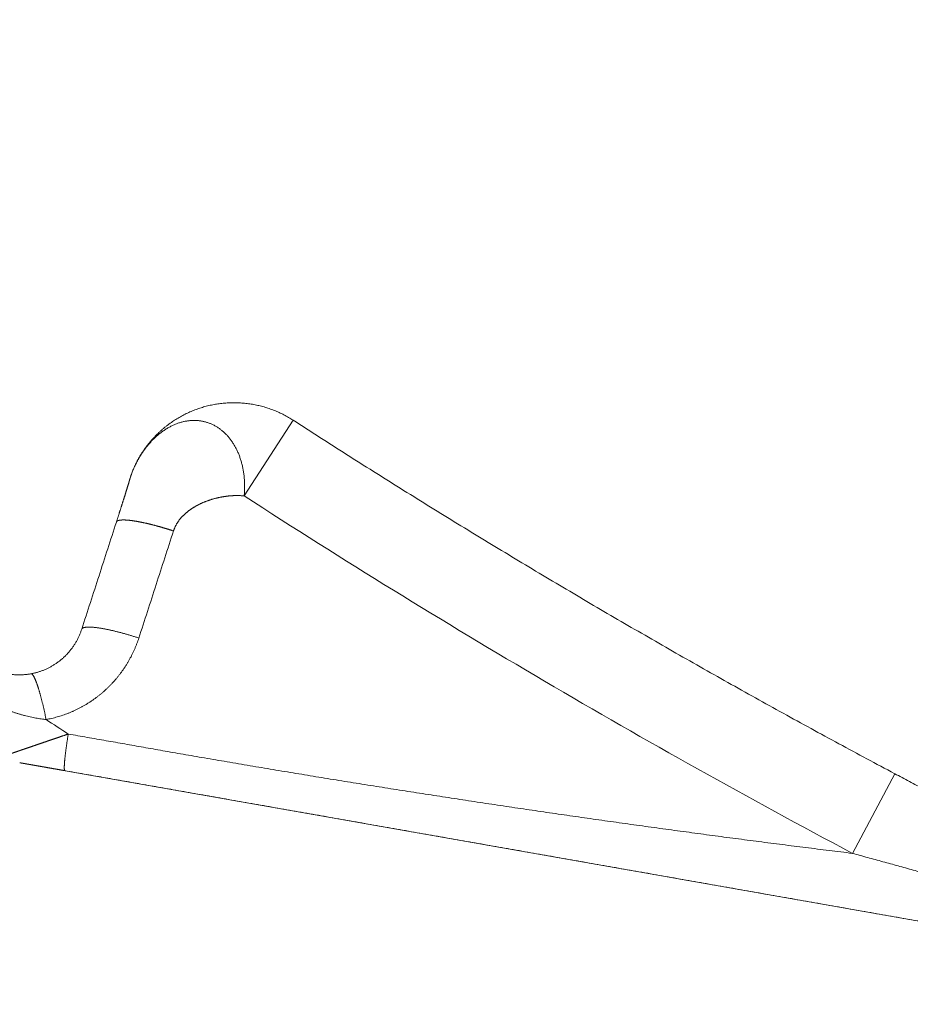
# Model space of a CAD drawing. Extents: x -267 to 39027, y -30758 to 16614.
# Drawn here: x 23152 to 23233, y -30594 to -30504 of the extents above; entities that cross this region are included whole.
import ezdxf

# ---------------------------------------------------------------- set-up
doc = ezdxf.new("R2010")
doc.units = 0
doc.header["$MEASUREMENT"] = 0
doc.layers.get('0').update_dxf_attribs({"linetype": 'CONTINUOUS'})
doc.layers.get('Defpoints').update_dxf_attribs({"linetype": 'CONTINUOUS'})
doc.styles.get("Standard").update_dxf_attribs({"font": 'times.ttf'})
doc.dimstyles.get("Standard").update_dxf_attribs({"dimtxt": 0.18, "dimasz": 0.18, "dimexe": 0.18, "dimexo": 0.0625, "dimgap": 0.09, "dimtad": 0, "dimtih": 1, "dimtoh": 1, "dimdec": 4, "dimzin": 0, "dimdsep": 46, "dimtxsty": 'Standard', "dimcen": 0.09, "dimadec": 0, "dimazin": 0, "dimtfac": 1, "dimtdec": 4, "dimtofl": 0, "dimtmove": 2, "dimatfit": 3, "dimfxl": 1, "dimtolj": 1, "dimarcsym": 0})

# ---------------------------------------------------------------- blocks, each defined once
blk = doc.blocks.new('*D106')
at = {"color": 0, "lineweight": -2, "transparency": 16777216}
for p, q in [((23744.58804879536, -29068.05708456949), (22591.43171032181, -29068.05708456949)), ((22592.43171032181, -29075.55708456949), (22592.43171032181, -29907.23138161347)), ((22592.43171032181, -30750.55708456949), (22592.43171032181, -29918.88278752551)), ((23574.08804879539, -30758.05708456949), (22591.43171032181, -30758.05708456949))]:
    blk.add_line(p, q, dxfattribs=at)
at = {"color": 0, "transparency": 16777216}
for points in [[(22591.18171032181, -29075.55708456949), (22593.68171032181, -29075.55708456949), (22592.43171032181, -29068.05708456949)], [(22591.18171032181, -30750.55708456949), (22593.68171032181, -30750.55708456949), (22592.43171032181, -30758.05708456949)]]:
    blk.add_solid(points, dxfattribs=at)
at = {"layer": 'Defpoints', "color": 0, "transparency": 16777216}
for p in [(23749.58804879536, -29068.05708456949), (22592.43171032181, -30758.05708456949), (23579.08804879539, -30758.05708456949)]:
    blk.add_point(p, dxfattribs=at)
at = {"color": 0, "lineweight": 5, "transparency": 16777216, "insert": (22592.43171032179, -29913.05708456949), "char_height": 7.5, "attachment_point": 5}
blk.add_mtext('\\A1;16900', dxfattribs=at)

msp = doc.modelspace()

# ---------------------------------------------------------------- linework, layer by layer
at = {"color": 7, "linetype": 'Continuous', "lineweight": 5}
for p, q in [((23176.65781218038, -30540.23749370349), (23172.17458880835, -30547.17479566246)), ((23270.97638035938, -30592.65209751547), (23151.61112171938, -30571.60478185845)), ((23231.77306675437, -30572.61135237449), (23227.89705801837, -30579.90532294445))]:
    msp.add_line(p, q, dxfattribs=at)
for radius, start, end in [(757.986243365, 237.1274814234219, 242.0138676000817), (785.041889066, 236.8264951666883, 237.0034601599297)]:
    msp.add_arc((23583.58804879538, -29910.55708456947), radius, start, end, dxfattribs=at)
for points, start_tangent, end_tangent in [([(23161.72151052937, -30545.5446604325), (23161.79974013739, -30545.31364804244), (23161.88358592938, -30545.08461219445), (23161.97299798435, -30544.85768925946), (23162.06792306236, -30544.63301435148), (23162.16830464537, -30544.41072124749), (23162.27408296335, -30544.19094230345), (23162.38519503336, -30543.97380837949), (23162.5015746984, -30543.75944876345), (23162.62315266338, -30543.5479910865), (23162.74985653837, -30543.33956125448), (23162.88161088238, -30543.13428337249), (23163.01833724536, -30542.9322796645), (23163.15995421837, -30542.73367040849), (23163.30637748039, -30542.53857385949), (23163.45751984738, -30542.34710618248), (23163.61329132839, -30542.15938137949), (23163.77359917236, -30541.97551122546), (23163.93834792939, -30541.79560520046), (23164.10743950537, -30541.61977042444), (23164.28077322038, -30541.44811159151), (23164.45824586737, -30541.28073091048), (23164.63975177737, -30541.11772804445), (23164.82518287739, -30540.95920004649), (23165.01442875838, -30540.80524130847), (23165.20737673936, -30540.65594349848), (23165.40391193738, -30540.51139551349), (23165.60391733036, -30540.37168341846), (23165.80727383136, -30540.23689040047), (23166.01386035935, -30540.10709671746), (23166.22355390739, -30539.98237965244), (23166.43622962138, -30539.86281346349), (23166.65176086937, -30539.74846934248), (23166.87001932139, -30539.63941537245), (23167.09087502139, -30539.53571648448), (23167.31419646737, -30539.43743442447), (23167.53985069037, -30539.34462771047), (23167.76770333239, -30539.25735160243), (23167.99761872439, -30539.17565806449), (23168.22945997139, -30539.09959573951), (23168.46308903137, -30539.02920991648), (23168.69836679538, -30538.96454250446), (23168.93515317736, -30538.90563200647), (23169.17330718838, -30538.85251350049), (23169.41268702739, -30538.80521861347), (23169.65315016438, -30538.76377550547), (23169.89455342237, -30538.72820885247), (23170.13675306537, -30538.6985398315), (23170.37960488338, -30538.67478610849), (23170.62296427836, -30538.65696182649), (23170.86668634939, -30538.64507759846), (23171.11062597937, -30538.63914050045), (23171.35463792339, -30538.63915406849), (23171.59857689135, -30538.64511829248), (23171.84229763737, -30538.65702962247), (23172.08565504735, -30538.67488096643), (23172.32850421939, -30538.69866169547), (23172.57070055837, -30538.72835764947), (23172.81209985539, -30538.76395114645), (23173.05255837736, -30538.80542099447), (23173.29193295035, -30538.85274250148), (23173.53008104739, -30538.90588749049), (23173.76686086939, -30538.96482431947), (23174.0021314334, -30539.02951789449), (23174.23575265639, -30539.09992969746), (23174.46758543537, -30539.17601780349), (23174.6974917324, -30539.25773690746), (23174.92533465638, -30539.34503835347), (23175.15097854738, -30539.43787015951), (23175.37428905236, -30539.53617705248), (23175.59513320736, -30539.63990049949), (23175.81337951738, -30539.74897874048), (23176.02889803637, -30539.8633468285), (23176.24156043839, -30539.98293666646), (23176.45124010238, -30540.10767704947), (23176.65781218038, -30540.23749370349)], (0.3091615883880775, 0.951009522699621), (0.8401361001463161, -0.5423756384932302)), ([(23172.17458880835, -30547.17479566246), (23172.19043293639, -30546.98485404451), (23172.20243350338, -30546.79522088746), (23172.21056438537, -30546.60602853948), (23172.2148086394, -30546.41741052351), (23172.21516033637, -30546.22950088646), (23172.21162633135, -30546.04243335046), (23172.20422956138, -30545.85634027445), (23172.19301062537, -30545.67135133146), (23172.17796071738, -30545.48759578145), (23172.1590657784, -30545.30520376848), (23172.13632160937, -30545.12430556549), (23172.1097356714, -30544.94503065245), (23172.07932873137, -30544.76750663848), (23172.04514923337, -30544.59185621847), (23172.0072680114, -30544.41819575446), (23171.96568715837, -30544.24664954748), (23171.92041059537, -30544.07734226249), (23171.87145177339, -30543.91039728449), (23171.81883512237, -30543.7459356995), (23171.76259728838, -30543.58407517348), (23171.70282455537, -30543.42491921148), (23171.63959166838, -30543.26857010648), (23171.57291462235, -30543.11514410051), (23171.50281653737, -30542.96475587849), (23171.42932911639, -30542.81751759944), (23171.35249371539, -30542.67353789945), (23171.27236533439, -30542.53291971551), (23171.18906487036, -30542.39573910146), (23171.10265582838, -30542.26208914648), (23171.01317550236, -30542.13207203749), (23170.9206672764, -30542.00578735047), (23170.82518154036, -30541.88333121344), (23170.72677643236, -30541.76479545148), (23170.62553150035, -30541.65026027948), (23170.52157267937, -30541.53977971047), (23170.41496297438, -30541.4334351985), (23170.30576067636, -30541.33130962244), (23170.19402877637, -30541.23348250048), (23170.07983555237, -30541.14002931747), (23169.96325499838, -30541.05102087249), (23169.84438879936, -30540.96650914749), (23169.72334837937, -30540.88653625845), (23169.60020831737, -30540.81116436451), (23169.47504569337, -30540.74045250751), (23169.34794095837, -30540.67445584049), (23169.21897818736, -30540.61322518851), (23169.08824570238, -30540.55680629547), (23168.95585222836, -30540.50522714446), (23168.82189598639, -30540.45852009248), (23168.68646713838, -30540.41672100849), (23168.54965798638, -30540.37986174447), (23168.41156301837, -30540.34796991444), (23168.27227883338, -30540.32106875547), (23168.13190383738, -30540.29917719244), (23167.99053665239, -30540.2823111125), (23167.84827705738, -30540.27048246749), (23167.70522650037, -30540.26369865343), (23167.56148783836, -30540.26196257444), (23167.41716505837, -30540.26527273346), (23167.27236294438, -30540.2736234155), (23167.12717901639, -30540.28701308451), (23166.98170325637, -30540.30544554244), (23166.83604137436, -30540.32890511444), (23166.69030070037, -30540.35737059347), (23166.54458928638, -30540.39081598946), (23166.39901540638, -30540.42921094148), (23166.25368678037, -30540.47252152051), (23166.10868909938, -30540.52073696646), (23165.96411492335, -30540.57383592549), (23165.82007116938, -30540.63177563751), (23165.67666550135, -30540.69450787443), (23165.53400566438, -30540.76197956747), (23165.39219885637, -30540.83413347945), (23165.25134766538, -30540.91091391747), (23165.11152851736, -30540.99229898246), (23164.97283758534, -30541.07823587744), (23164.83537756235, -30541.1686577205), (23164.69925132237, -30541.26349214546), (23164.56456118636, -30541.36266217043), (23164.43140825836, -30541.46608707646), (23164.29988325838, -30541.57369790849), (23164.17006071238, -30541.68544948549), (23164.04203348138, -30541.80126191647), (23163.91589568937, -30541.9210476575), (23163.79174099339, -30542.04471406847), (23163.6696618624, -30542.17216446047), (23163.54974891836, -30542.30329919647), (23163.43207917138, -30542.4380397115), (23163.31672756036, -30542.57630756649), (23163.2037767304, -30542.71800351545), (23163.09330886041, -30542.86302293645), (23162.98540491238, -30543.01125702745), (23162.88014400739, -30543.16259396047), (23162.77760224938, -30543.31692156347), (23162.67784585638, -30543.47414511949), (23162.58094261537, -30543.63416058046), (23162.48696129938, -30543.79685474845), (23162.39596943135, -30543.96211018751), (23162.30803268237, -30544.12980644946), (23162.22321439537, -30544.29982118047), (23162.14157466838, -30544.47203298344), (23162.06316920437, -30544.64632609149), (23161.98805295938, -30544.82257897046), (23161.91627923437, -30545.00066647446), (23161.84789909638, -30545.18046136748), (23161.7829609974, -30545.36183543946), (23161.72151052937, -30545.5446604325)], (0.09301795149247742, 0.9956644317741511), (-0.3093304988138318, -0.9509545953953774)), ([(23231.77306675038, -30572.61135238147), (23226.65075222938, -30569.86384279246), (23221.54989493938, -30567.0767036755), (23216.47079825436, -30564.25010080345), (23211.41376958837, -30561.38420525147), (23206.37911188035, -30558.47918870748), (23201.36712796439, -30555.53522590251), (23196.37811940638, -30552.55249397748), (23191.4123856214, -30549.53117194149), (23186.47022541339, -30546.47144159448), (23181.55193591738, -30543.37348690146), (23176.65781218038, -30540.23749367747)], (-0.8830611951974967, 0.4692578454713023), (-0.8398802978159052, 0.5427716696186956)), ([(23161.72151052937, -30545.5446604325), (23161.71922441939, -30545.55831861449), (23161.71722652437, -30545.56778925349), (23161.71466390238, -30545.57900210249), (23161.71154043937, -30545.59194304846), (23161.70786003637, -30545.60659798351), (23161.70362660039, -30545.62295280246), (23161.69884405239, -30545.64099340246), (23161.69351632538, -30545.66070568649), (23161.68764736035, -30545.68207555951), (23161.68124111238, -30545.7050889305), (23161.67430154837, -30545.72973171348), (23161.66683264441, -30545.75598982448), (23161.65883839037, -30545.78384918545), (23161.65032278636, -30545.81329571846), (23161.64128984636, -30545.84431535448), (23161.63174359238, -30545.87689402245), (23161.62168806238, -30545.91101766046), (23161.61112730237, -30545.94667220744), (23161.60006537338, -30545.98384360649), (23161.58850634436, -30546.02251780446), (23161.57645429837, -30546.06268075347), (23161.56391332936, -30546.10431840643), (23161.5508875424, -30546.1474167225), (23161.5373810544, -30546.19196166348), (23161.5233979914, -30546.23793919449), (23161.50894249239, -30546.28533528547), (23161.49401870638, -30546.33413590846), (23161.47863079337, -30546.38432703947), (23161.46278292438, -30546.43589465745), (23161.44647927739, -30546.48882474547), (23161.42972404335, -30546.54310328851), (23161.41252142336, -30546.59871627745), (23161.39487562637, -30546.65564970346), (23161.37679087036, -30546.71388956049), (23161.35827138237, -30546.77342184848), (23161.33932140036, -30546.83423256746), (23161.31994516737, -30546.89630772045), (23161.30014693536, -30546.95963331347), (23161.27993096437, -30547.02419535548), (23161.2593015224, -30547.08997985849), (23161.23826288336, -30547.15697283344), (23161.21681932639, -30547.22516029648), (23161.1949751394, -30547.29452826444), (23161.17273461338, -30547.36506275751), (23161.15010204635, -30547.43674979545), (23161.1270817394, -30547.50957540044), (23161.10367800039, -30547.58352559549), (23161.07989513836, -30547.65858640749), (23161.0557374674, -30547.73474385944), (23161.03120930237, -30547.81198398047), (23161.00631496237, -30547.89029279747), (23160.98105876739, -30547.96965633845), (23160.95544503836, -30548.05006063147), (23160.92947809739, -30548.13149170548), (23160.90316226639, -30548.21393558849), (23160.87650186536, -30548.29737831047), (23160.84950121536, -30548.38180589746), (23160.82216463436, -30548.46720437845), (23160.79449643637, -30548.55355977948), (23160.76650093537, -30548.64085812547), (23160.73818243839, -30548.72908544145), (23160.70954525037, -30548.81822775048), (23160.68059366939, -30548.90827107243), (23160.65133198837, -30548.99920142849), (23160.62176449239, -30549.09100483346), (23160.59189546035, -30549.18366730248), (23160.56172916238, -30549.27717484848), (23160.5312698604, -30549.37151347951), (23160.5005218054, -30549.46666920249), (23160.46949028337, -30549.5626252665)], (-0.1119343862241658, -0.99371559974704), (-0.3078158987637529, -0.9514459377538291)), ([(23172.17458881339, -30547.17479565548), (23172.09462259637, -30547.16694637749), (23172.01402897836, -30547.16013107146), (23171.93283570037, -30547.15434717148), (23171.8510705074, -30547.14959211147), (23171.76876113939, -30547.14586332848), (23171.68593534236, -30547.14315825549), (23171.60262085637, -30547.14147433051), (23171.51884542438, -30547.1408089865), (23171.43463678838, -30547.14115966146), (23171.35002269139, -30547.14252378949), (23171.26503087539, -30547.14489880844), (23171.17968908037, -30547.14828215446), (23171.09402505038, -30547.15267126344), (23171.00806652635, -30547.15806357347), (23170.92184124838, -30547.16445652046), (23170.83537695938, -30547.17184754246), (23170.74870140039, -30547.18023407646), (23170.6618423124, -30547.18961356045), (23170.57482743639, -30547.19998343149), (23170.48768451237, -30547.21134112746), (23170.4004412824, -30547.2236840885), (23170.31312548637, -30547.2370097505), (23170.22576486538, -30547.25131555344), (23170.13838715936, -30547.26659893547), (23170.0510201084, -30547.28285733546), (23169.96369145336, -30547.30008819251), (23169.8764289344, -30547.31828894548), (23169.78926029138, -30547.3374570345), (23169.70221326334, -30547.35758989747), (23169.61531559139, -30547.37868497649), (23169.52859501436, -30547.40073970845), (23169.44207927337, -30547.42375153548), (23169.35579610636, -30547.44771789643), (23169.26977325339, -30547.47263623145), (23169.1840384544, -30547.49850398046), (23169.09861944738, -30547.52531858446), (23169.01354397336, -30547.55307748448), (23168.92883977035, -30547.58177811949), (23168.84453457739, -30547.61141793145), (23168.76065613536, -30547.64199435944), (23168.67723218139, -30547.67350484652), (23168.59429045438, -30547.70594683243), (23168.51185869536, -30547.73931775748), (23168.42996464038, -30547.77361506346), (23168.34863603138, -30547.80883619149), (23168.26790060438, -30547.84497858147), (23168.18778610037, -30547.88203967648), (23168.10832025736, -30547.92001691647), (23168.02953081339, -30547.95890774246), (23167.9514455084, -30547.99870959646), (23167.87409208139, -30548.0394199185), (23167.79749826938, -30548.0810361515), (23167.72169181239, -30548.12355573545), (23167.64670044938, -30548.16697611148), (23167.57255191836, -30548.21129472146), (23167.49927395835, -30548.25650900649), (23167.42689430938, -30548.30261640646), (23167.35544070837, -30548.3496143645), (23167.28494089539, -30548.39750031946), (23167.21542260938, -30548.44627171347), (23167.14691358936, -30548.49592598749), (23167.07944157437, -30548.54646058148), (23167.01303430335, -30548.59787293646), (23166.94771951536, -30548.6501604935), (23166.8835249494, -30548.70332069247), (23166.82047834637, -30548.75735097344), (23166.75860744438, -30548.81224877649), (23166.69793998337, -30548.86801154248), (23166.63850370236, -30548.92463671044), (23166.58032634234, -30548.98212172149), (23166.52343564236, -30549.04046401347), (23166.46785934237, -30549.09966102545), (23166.41362518238, -30549.15971019847), (23166.36076090339, -30549.2206089705), (23166.30929424538, -30549.28235477948), (23166.25925294936, -30549.3449450655), (23166.21066475537, -30549.40837726445), (23166.16355740538, -30549.47264881647), (23166.1179586394, -30549.53775715845), (23166.07389619839, -30549.60369972646), (23166.03139782537, -30549.67047395947), (23165.99049126037, -30549.73807729449), (23165.95120424635, -30549.80650716549), (23165.9135645254, -30549.8757610115), (23165.87759983938, -30549.9458362665), (23165.84333793138, -30550.01673036546), (23165.81080654336, -30550.08844074549), (23165.78003341937, -30550.16096483951), (23165.75104630238, -30550.23430008249), (23165.72387293537, -30550.30844390747), (23165.69855778138, -30550.38340026746)], (-0.9945267212586613, 0.1044825377874082), (-0.3080833594092524, -0.9513593661992872)), ([(23160.4694901394, -30549.5626257105), (23158.87814288837, -30554.48065692745), (23157.29438789238, -30559.37374464446)], (-0.3078159172331869, -0.9514459317785179), (-0.3079844244773504, -0.9513913990988963)), ([(23165.69857393639, -30550.38340852549), (23165.62723339937, -30550.35979232343), (23165.55580163738, -30550.33634590247), (23165.48429477736, -30550.31307455047), (23165.41272899637, -30550.28998352546), (23165.34112048635, -30550.2670780425), (23165.26948544738, -30550.24436327745), (23165.19784008438, -30550.22184436349), (23165.12620060737, -30550.19952638546), (23165.05458322339, -30550.17741438746), (23164.98300413435, -30550.15551336447), (23164.91147953339, -30550.13382826449), (23164.84002560339, -30550.11236398446), (23164.7686585084, -30550.09112537646), (23164.69739439437, -30550.07011723547), (23164.62624938437, -30550.04934430949), (23164.55523957239, -30550.02881128946), (23164.4843810254, -30550.00852281548), (23164.41368977138, -30549.98848346848), (23164.34318180537, -30549.96869777545), (23164.27287307839, -30549.94917020749), (23164.20277949536, -30549.92990517349), (23164.13291691538, -30549.91090702452), (23164.06330114236, -30549.89218005346), (23163.99394792735, -30549.87372848945), (23163.92487296037, -30549.8555564995), (23163.85609186738, -30549.8376681885), (23163.78762020939, -30549.82006759546), (23163.71947347836, -30549.80275869649), (23163.65166709037, -30549.78574539948), (23163.58421638538, -30549.76903154748), (23163.51713662437, -30549.7526209135), (23163.45044298237, -30549.73651720549), (23163.38415054834, -30549.72072405746), (23163.31827431938, -30549.70524503745), (23163.25282919937, -30549.69008363847), (23163.18782999436, -30549.67524328647), (23163.12329141036, -30549.66072732944), (23163.0592280484, -30549.6465390455), (23162.99565440038, -30549.63268163847), (23162.93258485038, -30549.61915823549), (23162.87003366736, -30549.60597188945), (23162.80801500237, -30549.59312557644), (23162.74654288637, -30549.58062219748), (23162.68563122637, -30549.56846457347), (23162.62529380337, -30549.55665544746), (23162.56554426838, -30549.54519748548), (23162.50639613837, -30549.53409327246), (23162.4478627964, -30549.52334531449), (23162.38995748336, -30549.51295603544), (23162.33269330036, -30549.50292777945), (23162.27608320437, -30549.49326280848), (23162.22014000136, -30549.48396330344), (23162.16487634837, -30549.47503135947), (23162.11030474838, -30549.46646899247), (23162.05643754837, -30549.4582781315), (23162.00328693437, -30549.45046062348), (23161.95086493337, -30549.44301823148), (23161.89918340338, -30549.43595263147), (23161.84825403837, -30549.42926541547), (23161.79808836037, -30549.4229580895), (23161.74869771936, -30549.41703207447), (23161.7000932894, -30549.4114887045), (23161.65228606836, -30549.40632922645), (23161.60528687137, -30549.40155480249), (23161.55910633237, -30549.39716650447), (23161.5137549004, -30549.39316531946), (23161.46924283536, -30549.38955214649), (23161.42558020737, -30549.38632779545), (23161.3827768974, -30549.38349299051), (23161.34084258837, -30549.38104836544), (23161.29978676839, -30549.37899446749), (23161.25961872737, -30549.37733175547), (23161.22034755137, -30549.37606059748), (23161.18198212839, -30549.37518127647), (23161.14453113836, -30549.37469398347), (23161.10800305338, -30549.37459882244), (23161.07240614036, -30549.37489580945), (23161.03774845137, -30549.37558487046), (23161.00403783037, -30549.37666584348), (23160.97128190438, -30549.37813847745), (23160.93948808438, -30549.3800024325), (23160.90866356538, -30549.38225728046), (23160.87881532137, -30549.3849025055), (23160.84995010638, -30549.38793750148), (23160.82207445137, -30549.39136157744), (23160.79519466541, -30549.39517395245), (23160.76931682936, -30549.39937375544), (23160.74444679939, -30549.40396003245), (23160.72059020438, -30549.40893173846), (23160.69775244239, -30549.41428774246), (23160.67593868138, -30549.4200268265), (23160.6551538574, -30549.4261476855), (23160.63540267435, -30549.43264893047), (23160.61668960238, -30549.43952908146), (23160.59901887635, -30549.44678657845), (23160.58239449537, -30549.45441977249), (23160.56682022338, -30549.4624269295), (23160.55229958339, -30549.47080623248), (23160.53883586335, -30549.47955578048), (23160.52643211038, -30549.48867358651), (23160.5150911324, -30549.49815758248), (23160.50481549741, -30549.50800561748), (23160.49560753137, -30549.51821545546), (23160.48746931937, -30549.52878478146), (23160.48040270436, -30549.53971119848), (23160.47440928637, -30549.55099222844), (23160.46949042438, -30549.56262531248)], (-0.9489380139228087, 0.3154625900677216), (-0.3478568435751404, -0.9375476608567377)), ([(23165.69855778138, -30550.38340026746), (23164.10643565338, -30555.2991398825), (23162.52190890739, -30560.18994974549)], (-0.3080864725149736, -0.9513583580613987), (-0.3082485037977838, -0.95130587084619)), ([(23152.66186582236, -30563.45895758551), (23152.51443191539, -30563.48445610749), (23152.36295682538, -30563.50677392847), (23152.20756203236, -30563.52562312951), (23152.04843538138, -30563.54071213747), (23151.88618914437, -30563.55173431948), (23151.72136834238, -30563.55843884445), (23151.55429251437, -30563.56062207447), (23151.3859996344, -30563.55812374549), (23151.2175120374, -30563.55088663648), (23151.04952988037, -30563.53892965545), (23150.88265805735, -30563.52232900448), (23150.71788835537, -30563.50127379945), (23150.55594304638, -30563.47600959148), (23150.3971709394, -30563.44678003748), (23150.24183445238, -30563.41383985645), (23150.09016237536, -30563.37745684147), (23149.94232283338, -30563.33790032146), (23149.79836033838, -30563.29541408847), (23149.65819103437, -30563.25019862747), (23149.52166652837, -30563.20241761545), (23149.38862733138, -30563.15221081045), (23149.25888808537, -30563.09968703648), (23149.13226077938, -30563.04493148247), (23149.00854845936, -30562.98800266848), (23148.88754902736, -30562.92893321248), (23148.76906512136, -30562.86773423647), (23148.65290339637, -30562.80439530144), (23148.53887713837, -30562.73888597445), (23148.42680808538, -30562.67115714448), (23148.31652780939, -30562.6011421755), (23148.20787763337, -30562.52875711146), (23148.10070907741, -30562.45390101144), (23147.9948850644, -30562.37645672745), (23147.89028073437, -30562.29629135644), (23147.78678303736, -30562.21325560246), (23147.68429301336, -30562.12718505447), (23147.58272787437, -30562.03790148348), (23147.48202284836, -30561.94521407748), (23147.38213151236, -30561.84891931148), (23147.28303405436, -30561.74880875449), (23147.18473653335, -30561.64466916048), (23147.08727079537, -30561.53628297348), (23146.99071069038, -30561.42344813049), (23146.89515655738, -30561.30596379045), (23146.80076758337, -30561.18367438449), (23146.70777219938, -30561.05649737146), (23146.61647288737, -30560.92445134849), (23146.52727069837, -30560.7877241245), (23146.44058572836, -30560.64659008646), (23146.35673544338, -30560.50121589151), (23146.27622882536, -30560.3521799575), (23146.19964055138, -30560.2003590985), (23146.12729602438, -30560.04633421649), (23146.05948253337, -30559.8907576495), (23145.99655830936, -30559.73465316446), (23145.93876351038, -30559.57903439947), (23145.88603378038, -30559.42430232448), (23145.83833516834, -30559.27104772348), (23145.79562203036, -30559.11998952646), (23145.75771682337, -30558.97153732349), (23145.72434138539, -30558.82573181647)], (-0.9831954588038853, -0.1825559908286158), (-0.2110903715522894, 0.9774665493191655)), ([(23154.03179377338, -30567.6508310035), (23153.80812175237, -30567.62622030848), (23153.57689193837, -30567.59607492446), (23153.33818670639, -30567.5600817735), (23153.09219720238, -30567.51794844447), (23152.83977907637, -30567.46952653449), (23152.58170215139, -30567.41471155046), (23152.31839820038, -30567.35337179748), (23152.05144915541, -30567.28570501646), (23151.78245006836, -30567.21203180548), (23151.51251481139, -30567.13264443347), (23151.24262782137, -30567.04787030345), (23150.97442557837, -30566.95832613047), (23150.70913939938, -30566.86459586251), (23150.44740966236, -30566.76711784548), (23150.18974400236, -30566.6663110205), (23149.93660158737, -30566.56259773049), (23149.68834619739, -30566.45637893648), (23149.44513683137, -30566.34797622747), (23149.20691366339, -30566.2376077525), (23148.9735012934, -30566.12542082649), (23148.74469795535, -30566.01152855047), (23148.52024960637, -30565.8959953725), (23148.29988929437, -30565.7788551235), (23148.08332608637, -30565.66010479245), (23147.87025134437, -30565.53970694245), (23147.66035594637, -30565.41759899847), (23147.45332910839, -30565.29369288147), (23147.24886307539, -30565.16787795944), (23147.04665646536, -30565.04002338648), (23146.84641685439, -30564.90998005349), (23146.64786070338, -30564.77758079948), (23146.45071415437, -30564.64264099149), (23146.25471520037, -30564.50495993946), (23146.05961509838, -30564.36432174448), (23145.86517747439, -30564.22049433948), (23145.67118234737, -30564.0732319245), (23145.47742987436, -30563.92227737949), (23145.28374368037, -30563.76736448047), (23145.08997129239, -30563.60821784748), (23144.89600006639, -30563.44456587045), (23144.70175600538, -30563.27614052244), (23144.5072037894, -30563.10267792747), (23144.31237975036, -30562.92394941748), (23144.11736202435, -30562.73973766447), (23143.92233815836, -30562.54990440147), (23143.72763202037, -30562.3544293255), (23143.5337221064, -30562.15344738349), (23143.34130603637, -30561.9473438125), (23143.15114416039, -30561.7366200125), (23142.96379456038, -30561.52160305349), (23142.78027328136, -30561.30321121047), (23142.60181393236, -30561.08276399545), (23142.42914622338, -30560.86111451947), (23142.26296770139, -30560.63919183449), (23142.10423026138, -30560.41842064145), (23141.95369759839, -30560.20016912749), (23141.81142148637, -30559.98491882149), (23141.67757449541, -30559.77340205148), (23141.55236107935, -30559.56650906749), (23141.43566044138, -30559.36469085346), (23141.32705065439, -30559.16789031145)], (-0.9950543037714484, 0.09933243451118122), (-0.4743456263575547, 0.8803387000214515)), ([(23157.29438789238, -30559.37374464446), (23157.24848336438, -30559.51043515449), (23157.19929204936, -30559.64614602149), (23157.14684194035, -30559.78076841548), (23157.09116505136, -30559.91419608449), (23157.03229773138, -30560.04632435349), (23156.97027647338, -30560.17705869547), (23156.90512841137, -30560.30633063847), (23156.83688019539, -30560.43407476647), (23156.76556817038, -30560.56021045847), (23156.69123792436, -30560.68464669451), (23156.61393866138, -30560.80729370448), (23156.53372373135, -30560.92806234845), (23156.45064961436, -30561.04686585645), (23156.36477248635, -30561.16362434346), (23156.27614886139, -30561.27826288046), (23156.18483602538, -30561.39071027149), (23156.09088981737, -30561.50090115843), (23155.99436733741, -30561.60877211945), (23155.89532811139, -30561.71426035749), (23155.79383375737, -30561.81730424048), (23155.68994725138, -30561.91784410848), (23155.58373272137, -30562.01582240447), (23155.47525564235, -30562.11118342349), (23155.36458283835, -30562.2038732915), (23155.25178243735, -30562.29383998649), (23155.13692367237, -30562.38103348046), (23155.02007681338, -30562.46540575346), (23154.90131317338, -30562.54691074946), (23154.78070512335, -30562.62550435046), (23154.65832601639, -30562.70114440849), (23154.53424981638, -30562.77379094547), (23154.40855096237, -30562.84340616444), (23154.28130467137, -30562.90995422547), (23154.15258761737, -30562.97340090544), (23154.02247743835, -30563.03371391748), (23153.89105107539, -30563.09086362651), (23153.75838420837, -30563.1448230755), (23153.62455329639, -30563.19556697848), (23153.48963919637, -30563.24307052547), (23153.3537247364, -30563.28731065948), (23153.21688843536, -30563.32826805243), (23153.07920266938, -30563.36592696147), (23152.94074177439, -30563.40027249546), (23152.80159666637, -30563.43128776446), (23152.66186582236, -30563.45895758551)], (-0.3070847975088185, -0.951682156572754), (-0.9831954321543563, -0.1825561343554597)), ([(23157.29438789038, -30559.37374464347), (23157.30484485338, -30559.35131321149), (23157.31936553938, -30559.33022403147), (23157.33793751238, -30559.31049516349), (23157.3605448654, -30559.29214350448), (23157.38716823739, -30559.27518477349), (23157.41778482639, -30559.25963349245), (23157.45236840937, -30559.24550298246), (23157.49088936939, -30559.23280534445), (23157.53331471339, -30559.22155145346), (23157.57960810637, -30559.21175094845), (23157.62972990039, -30559.20341222349), (23157.68363716835, -30559.19654241845), (23157.74128374137, -30559.19114741846), (23157.80262024738, -30559.18723184447), (23157.8675941554, -30559.18479904847), (23157.9361498174, -30559.18385111546), (23158.00822851836, -30559.18438885646), (23158.08376852737, -30559.18641181046), (23158.16270514738, -30559.18991824647), (23158.24497077338, -30559.19490516046), (23158.33049494738, -30559.20136828144), (23158.41920442236, -30559.20930207451), (23158.51102322337, -30559.21869974345), (23158.60587271137, -30559.22955324047), (23158.70367165338, -30559.24185327045), (23158.80433628737, -30559.2555892985), (23158.90778039937, -30559.27074955945), (23159.01391539437, -30559.28732107149), (23159.12265037236, -30559.30528963951), (23159.23389220735, -30559.32463987649), (23159.3475456264, -30559.34535520745), (23159.46351328937, -30559.3674178925), (23159.5816958764, -30559.39080903545), (23159.70199216835, -30559.41550860245), (23159.82429913938, -30559.44149544049), (23159.94851203638, -30559.46874729247), (23160.07452447838, -30559.49724081747), (23160.20222854137, -30559.52695161349), (23160.33151485238, -30559.55785423447), (23160.46227268435, -30559.58992221247), (23160.59439004838, -30559.62312808447), (23160.72775379237, -30559.65744341048), (23160.86224969735, -30559.69283880049), (23160.99776257339, -30559.72928394045), (23161.13417635838, -30559.76674761646), (23161.27137422236, -30559.80519774347), (23161.40923866138, -30559.84460139048), (23161.54765160035, -30559.88492480846), (23161.68649449438, -30559.92613346549), (23161.82564843236, -30559.96819206449), (23161.96499423537, -30560.01106458751), (23162.1044125584, -30560.05471431446), (23162.24378399836, -30560.09910386149), (23162.38298918938, -30560.14419521147), (23162.52190890739, -30560.18994974549)], (0.3425760728932395, 0.9394900926997825), (0.94903702067832, -0.3151646131500465)), ([(23162.52190890739, -30560.18994974549), (23162.43769111039, -30560.43969473446), (23162.34745147938, -30560.68765212648), (23162.2512431184, -30560.93361777748), (23162.14912480235, -30561.17739745649), (23162.0411631944, -30561.41879996745), (23161.92742523638, -30561.65765258949), (23161.8079606914, -30561.89383022545), (23161.68281843539, -30562.12721334345), (23161.55206511635, -30562.35765463446), (23161.41578432437, -30562.58498778346), (23161.2740662774, -30562.80904875847), (23161.12700877836, -30563.02967467246), (23160.97471537135, -30563.24670696846), (23160.81728903236, -30563.45999966149), (23160.65483334937, -30563.66941581847), (23160.48745332638, -30563.87482532545), (23160.31525131039, -30564.07610872848), (23160.1383319544, -30564.2731501055), (23159.95680435438, -30564.46583467448), (23159.77078144037, -30564.65404978045), (23159.58037862938, -30564.83768636349), (23159.38571344639, -30565.01663920644), (23159.18690588235, -30565.19080647547), (23158.98407839838, -30565.36008967448), (23158.77735583836, -30565.52439369948), (23158.56686507337, -30565.68362708145), (23158.35273486839, -30565.83770201949), (23158.1350959024, -30565.98653430148), (23157.91408078637, -30566.13004325546), (23157.68982392838, -30566.26815180946), (23157.4624608584, -30566.40078685549), (23157.23212797238, -30566.52787927049), (23156.99896308835, -30566.64936350548), (23156.76310669436, -30566.76517697249), (23156.52470104038, -30566.87526061648), (23156.28388710038, -30566.97956023249), (23156.04080353637, -30567.0780265085), (23155.79559043239, -30567.1706131855), (23155.5483959314, -30567.25727488246), (23155.2993717854, -30567.33796942449), (23155.04866184937, -30567.41266144748), (23154.7963987304, -30567.48132213549), (23154.54271858837, -30567.54392423847), (23154.28778805438, -30567.6004368685), (23154.03179389535, -30567.65083108348)], (-0.3082486598104213, -0.9513058202939155), (-0.9833957504384087, -0.1814739596186715)), ([(23152.66186582137, -30563.45895758347), (23152.67997422538, -30563.46020399645), (23152.69882759938, -30563.4656287175), (23152.7184099234, -30563.47522713646), (23152.73870455837, -30563.48899109749), (23152.75969425938, -30563.50690890651), (23152.78136119238, -30563.52896533743), (23152.80368694637, -30563.5551416495), (23152.82665255136, -30563.58541560045), (23152.85023849335, -30563.61976146547), (23152.8744247304, -30563.65815006249), (23152.89919071138, -30563.70054877049), (23152.92451539336, -30563.74692156346), (23152.9503772574, -30563.79722903948), (23152.97675432937, -30563.85142845148), (23153.00362419439, -30563.9094737455), (23153.03096402338, -30563.97131559945), (23153.05875058338, -30564.03690146748), (23153.08696026637, -30564.10617562046), (23153.11556910037, -30564.17907919548), (23153.14455277738, -30564.25555024546), (23153.17388666837, -30564.33552379347), (23153.20354585035, -30564.41893188551), (23153.23350512137, -30564.50570364844), (23153.26373902339, -30564.59576535248), (23153.29422186737, -30564.68904047151), (23153.32492775135, -30564.78544974944), (23153.35583058538, -30564.88491126546), (23153.38690411035, -30564.98734050849), (23153.41812192337, -30565.09265044349), (23153.44945749838, -30565.20075158647), (23153.48088420837, -30565.31155208452), (23153.51237535238, -30565.42495778948), (23153.54390416938, -30565.5408723405), (23153.57544387039, -30565.65919724345), (23153.60696765638, -30565.77983195748), (23153.63844874137, -30565.90267397946), (23153.66986037538, -30566.02761892846), (23153.70117586738, -30566.15456063848), (23153.73236860838, -30566.28339124646), (23153.76341209435, -30566.41400128446), (23153.79427994738, -30566.54627977248), (23153.8249459384, -30566.68011431245), (23153.85538401137, -30566.81539118447), (23153.88556830239, -30566.95199544349), (23153.91547316237, -30567.08981101547), (23153.94507318336, -30567.22872079851), (23153.97434321238, -30567.36860675947), (23154.00325837938, -30567.5093500365), (23154.03179411337, -30567.65083104046)], (0.9988706280348458, 0.04751282405069843), (0.1959561601916507, -0.9806126571092911)), ([(23156.06335370438, -30568.97443144151), (23155.99775463136, -30568.99682468548), (23155.93232826839, -30569.0191598105), (23155.86708230039, -30569.0414341485), (23155.80202408039, -30569.06364518747), (23155.73716090937, -30569.0857904235), (23155.67250003837, -30569.10786737548), (23155.60804868239, -30569.12987357145), (23155.54381406136, -30569.15180653648), (23155.47980338839, -30569.17366380047), (23155.41602378938, -30569.19544292148), (23155.35248217237, -30569.21714153048), (23155.28918521138, -30569.23875734047), (23155.22613952638, -30569.26028808049), (23155.16335169438, -30569.28173149546), (23155.10082823638, -30569.30308534845), (23155.03857561937, -30569.32434741949), (23154.97660013937, -30569.34551555046), (23154.91490768935, -30569.36658771645), (23154.85350399339, -30569.38756195345), (23154.79239491938, -30569.40843624645), (23154.73158694839, -30569.42920836946), (23154.67108600339, -30569.44987628947), (23154.61089641738, -30569.47043851548), (23154.55102425037, -30569.49089296546), (23154.49147461736, -30569.5112378815), (23154.43225249636, -30569.53147155244), (23154.37336291539, -30569.55159224744), (23154.31481108538, -30569.57159817551), (23154.2566022354, -30569.59148753947), (23154.19874125137, -30569.61125865649), (23154.1412317564, -30569.63091027748), (23154.08407649238, -30569.65044145548), (23154.02727866638, -30569.6698510815), (23153.97084439735, -30569.68913705245), (23153.91478118536, -30569.7082967945), (23153.8590915564, -30569.72732943145), (23153.8037778014, -30569.74623416946), (23153.74884304538, -30569.76500992849), (23153.69429128236, -30569.78365533147), (23153.64012649038, -30569.80216900748), (23153.58635250237, -30569.82054963248), (23153.53297210438, -30569.83879624447), (23153.47998707838, -30569.85690822243), (23153.42740108338, -30569.8748843025), (23153.37521687939, -30569.89272352948), (23153.32343702539, -30569.91042501747), (23153.27206404236, -30569.92798789346), (23153.22110035337, -30569.94541131548), (23153.1705483004, -30569.96269447246), (23153.12041016837, -30569.9798365715), (23153.07068810237, -30569.99683686846), (23153.02138403439, -30570.01369468949), (23152.97249982535, -30570.03040938749), (23152.92403725436, -30570.04698034248), (23152.87599788239, -30570.06340701052), (23152.82838311439, -30570.07968889951), (23152.78119433636, -30570.09582552244), (23152.73443308336, -30570.11181634647), (23152.68810120039, -30570.12766072748), (23152.64220003935, -30570.14335819246), (23152.59672951736, -30570.15890875849), (23152.55169072136, -30570.17431204446), (23152.50708469536, -30570.18956768146), (23152.46291239638, -30570.20467533148), (23152.41917464236, -30570.21963470551), (23152.37587195839, -30570.23444561148), (23152.33300477039, -30570.24910789548), (23152.29057346037, -30570.26362141548), (23152.24857837538, -30570.27798604348), (23152.20701982235, -30570.29220166348), (23152.16589806436, -30570.30626817647), (23152.12521329036, -30570.32018550648), (23152.08496552939, -30570.33395363647), (23152.04515470238, -30570.34757258149), (23152.00578069835, -30570.36104237149), (23151.96684345536, -30570.37436301744), (23151.92834279037, -30570.3875345735), (23151.89027768336, -30570.40055737947), (23151.85264838237, -30570.41343134048), (23151.81545485137, -30570.42615646147), (23151.77869646138, -30570.4387329485), (23151.74237252638, -30570.45116102649), (23151.70648234437, -30570.46344092849), (23151.67102527939, -30570.47557286249), (23151.6360007324, -30570.4875570265), (23151.60140805837, -30570.49939363246), (23151.56724654738, -30570.51108291448), (23151.53351534539, -30570.52262515848), (23151.50021352037, -30570.53402067447), (23151.46734010737, -30570.54526978446), (23151.43489418741, -30570.55637279747), (23151.40287498836, -30570.56732996751), (23151.37128136039, -30570.57814168348), (23151.34011205137, -30570.58880836447), (23151.30936636537, -30570.59933024348), (23151.27904316338, -30570.60970770149), (23151.24914122839, -30570.61994114844), (23151.21965931539, -30570.63003100548), (23151.19059620335, -30570.6399776825), (23151.16195072836, -30570.64978157147), (23151.13372169339, -30570.65944307548), (23151.10590786938, -30570.66896260949), (23151.07850801936, -30570.6783405905), (23151.05152090738, -30570.68757743551), (23151.02494525837, -30570.69667357451), (23150.99877976437, -30570.7056294505), (23150.97302303236, -30570.71444553346), (23150.94767338937, -30570.72312239144), (23150.92272957036, -30570.73166045151), (23150.89819037038, -30570.74006011948), (23150.87405454335, -30570.74832181947), (23150.8503208154, -30570.75644597947), (23150.82698779437, -30570.76443307247), (23150.80405396436, -30570.77228361252), (23150.78151789238, -30570.77999808546), (23150.75937824039, -30570.78757694346), (23150.73763364038, -30570.79502065049), (23150.71628270339, -30570.8023296785), (23150.69532401438, -30570.80950450647), (23150.67475618437, -30570.81654560548), (23150.65457794737, -30570.82345340645), (23150.63478814939, -30570.83022829751), (23150.61538532036, -30570.83687078045), (23150.59636737939, -30570.84338156151), (23150.57773245938, -30570.8497612775), (23150.55948059738, -30570.85600991145), (23150.54161318537, -30570.86212698347), (23150.52413508538, -30570.86811082548), (23150.50706781037, -30570.87395406846), (23150.49043704636, -30570.87964791449), (23150.47426309137, -30570.88518540951), (23150.45855557738, -30570.89056325244), (23150.44332097835, -30570.89577922347), (23150.42855724637, -30570.90083401947), (23150.41424957439, -30570.90573270549), (23150.40038287238, -30570.91048044548), (23150.38694498737, -30570.91508139746), (23150.37392696939, -30570.91953862249), (23150.36132004438, -30570.92385512148), (23150.34911514836, -30570.92803399649), (23150.33730291636, -30570.93207845051), (23150.32587417436, -30570.93599162146), (23150.3148202124, -30570.93977649149), (23150.30413281237, -30570.94343587046), (23150.29380393538, -30570.9469725095), (23150.28382580238, -30570.95038907049), (23150.27419093737, -30570.95368811145), (23150.26489202338, -30570.95687213546), (23150.25592199038, -30570.95994356147), (23150.24727411737, -30570.96290469146), (23150.23894187738, -30570.96575775545), (23150.23091894438, -30570.96850492246), (23150.21577711139, -30570.97368973051), (23150.20180281837, -30570.97847478848), (23150.18895392137, -30570.98287452047), (23150.17719160437, -30570.98690220946), (23150.16648040237, -30570.99056999246), (23150.15678799036, -30570.99388893449), (23150.14808519138, -30570.99686901848), (23150.13682998737, -30571.00072313851), (23150.12766693538, -30571.00386085844), (23150.11859891939, -30571.00696604949)], (-0.9463796119407761, -0.3230566979692977), (-0.3242785198600125, 0.9459616490944013)), ([(23156.06335369337, -30568.97443144547), (23156.04390622638, -30569.09334041551), (23156.02483136739, -30569.21159029845), (23156.00614654037, -30569.32907303446), (23155.98786883539, -30569.44568121247), (23155.97001508437, -30569.56130761048), (23155.95260211537, -30569.67584342149), (23155.93564644337, -30569.78918018949), (23155.91916413637, -30569.90121060947), (23155.90317086238, -30570.01182823349), (23155.88768189037, -30570.12092738046), (23155.87271198837, -30570.22840386449), (23155.85827532437, -30570.33415565849), (23155.84438488839, -30570.43808734947), (23155.83105293236, -30570.54010728549), (23155.81829192938, -30570.6401202475), (23155.80611419436, -30570.73802988144), (23155.79453143539, -30570.83374202548), (23155.78355469639, -30570.9271651865), (23155.77319392838, -30571.01821442245), (23155.76345829738, -30571.10680930247), (23155.7543568734, -30571.1928677205), (23155.7458984094, -30571.27630735945), (23155.73809101936, -30571.35704846744), (23155.73094216434, -30571.43501399847), (23155.72445864137, -30571.5101296975), (23155.71864657939, -30571.58232418046), (23155.71351142938, -30571.6515290495), (23155.70905783839, -30571.71768083947), (23155.70528971238, -30571.78072128247), (23155.7022105424, -30571.84059267549), (23155.69982333638, -30571.89723739249), (23155.69813040036, -30571.95060089749), (23155.69713331838, -30572.00063206448), (23155.69683295037, -30572.04728462046), (23155.69722955438, -30572.09051746747), (23155.69832285438, -30572.1302911035), (23155.70011191035, -30572.16656718747), (23155.70259507239, -30572.19931071746), (23155.70576998836, -30572.22849029349), (23155.70963362735, -30572.25407827547), (23155.71418229438, -30572.27605066047), (23155.71941162637, -30572.29438697745), (23155.72531663437, -30572.30907038751), (23155.73189183135, -30572.32008772646), (23155.73913118636, -30572.32742904045), (23155.74702810636, -30572.33108749246)], (-0.1624723942217993, -0.9867130895634436), (0.9764851330053038, -0.2155847513615333)), ([(23156.06335371538, -30568.97443144949), (23157.80147954536, -30569.28110538446), (23159.53488611235, -30569.58693174046), (23161.24035823936, -30569.88778487546), (23162.95009853138, -30570.18945066951), (23164.71690505338, -30570.50074100349), (23166.57605873936, -30570.82588818046), (23168.54665113339, -30571.16722146847), (23170.60616713238, -30571.5203839395), (23172.71293283137, -30571.87786491145), (23174.82434111438, -30572.23230601946), (23176.91823381637, -30572.58003006747), (23179.01405868639, -30572.92431711743), (23181.11912616636, -30573.26634599746), (23183.22704010736, -30573.60505288048), (23185.33442330136, -30573.93989671546), (23187.44318745937, -30574.27118669049), (23189.55509311438, -30574.59919484548), (23191.66937298936, -30574.92379470146), (23193.78571329036, -30575.24493356748), (23195.90422549637, -30575.56262427848), (23198.02484194539, -30575.87685238046), (23200.14744367838, -30576.18759633147), (23202.27198237137, -30576.49484547647), (23204.39842949537, -30576.79859220446), (23206.52671355137, -30577.09882297047), (23208.65677019636, -30577.39552561543), (23210.78855016638, -30577.68869038345), (23212.92199663239, -30577.97830673045), (23215.05704775438, -30578.26436373545), (23217.19364891437, -30578.54685174243), (23219.33176069439, -30578.82576333749), (23221.47133049939, -30579.10108957649), (23223.61223145935, -30579.37281240546), (23225.75425274039, -30579.64090410445), (23227.89705801939, -30579.90532294445)], (0.9847875383930433, -0.1737627814745444), (0.9925779789848598, -0.121609850071166)), ([(23155.74702810636, -30572.33108749246), (23157.50451472236, -30572.64060034545), (23159.25691231538, -30572.94919644052), (23160.98113947039, -30573.25281220948), (23162.71138542736, -30573.55746827245), (23164.50202853337, -30573.87274101947), (23166.38840966838, -30574.20485920948), (23168.38814927338, -30574.55692772649), (23170.47555860036, -30574.92442510347), (23172.60677587637, -30575.2996315725), (23174.73892434637, -30575.67500121752), (23176.85268509437, -30576.04713555845), (23178.97026966538, -30576.41994751245), (23181.09677652136, -30576.79433716444), (23183.22481252436, -30577.16900527646), (23185.35182267739, -30577.54350424145), (23187.48024869038, -30577.9182660965), (23189.61154730036, -30578.29354939749), (23191.74463897236, -30578.66916603048), (23193.87939863637, -30579.04509583249), (23196.01593840739, -30579.42136030848), (23198.15413632538, -30579.79793964047), (23200.29387467736, -30580.17481465748), (23202.43511224838, -30580.55197955348), (23204.57780733934, -30580.9294283365), (23206.72187035138, -30581.30714647047), (23208.86723647438, -30581.6851236815), (23211.01384836237, -30582.06335090048), (23213.16163744134, -30582.44181697851), (23215.31053426038, -30582.82051049947), (23217.46047997338, -30583.19942180946), (23219.61142842335, -30583.57854338345), (23221.76330030538, -30583.95786174451), (23223.91592091639, -30584.33734648448), (23226.06903048439, -30584.71695208247), (23228.22221923337, -30585.09660644247), (23230.37500109038, -30585.47622387949), (23232.52685626538, -30585.85571262648), (23234.67738258836, -30586.23500151845), (23236.82649814838, -30586.61407575547), (23238.97418746739, -30586.99293214548), (23241.12037755738, -30587.37155724247), (23243.26500825139, -30587.74993975949), (23245.40802844038, -30588.12806989747), (23247.54936934437, -30588.50593463646), (23249.68896952437, -30588.8835221465), (23251.82677200437, -30589.26082128048), (23253.96270742238, -30589.63781860546), (23256.09671737437, -30590.01450251747), (23258.22875421037, -30590.39086321247), (23260.35877265935, -30590.76689120551), (23262.48670777737, -30591.14257344248), (23264.61248486236, -30591.51789504744), (23266.7360518394, -30591.89284504147), (23268.85736515335, -30592.26741385745), (23270.9763803604, -30592.64159167645)], (0.9848430975948143, -0.1734476091500003), (0.9847644102503983, -0.1738938075498528)), ([(23267.09965636738, -30590.40160290647), (23266.64779245236, -30590.18600588449), (23266.16961904237, -30589.95755430247), (23265.66416892238, -30589.71572793945), (23265.13005087335, -30589.45979669946), (23264.56586170936, -30589.18901637249), (23263.97053069939, -30588.90279366146), (23263.34323267537, -30588.60064509348), (23262.68319040237, -30588.2821021995), (23261.98964806137, -30587.9466984985), (23261.26187267239, -30587.59396989649), (23260.4991165844, -30587.22343616548), (23259.7006355504, -30586.83460926748), (23258.86628007938, -30586.42728201649), (23257.99625182539, -30586.00141217944), (23257.09012784436, -30585.55664521648), (23256.14821722137, -30585.09297868644), (23255.17099976036, -30584.61048993649), (23254.15899419136, -30584.1092722395), (23253.11296993637, -30583.58954076649), (23252.03392889138, -30583.05162587046), (23250.92304364839, -30582.49594455346), (23249.78174937036, -30581.92304870649), (23248.61189586739, -30581.33370484551), (23247.41517364039, -30580.72860794747), (23246.19328918037, -30580.10846988746), (23244.94823856137, -30579.47415996948), (23243.68281501639, -30578.82696859346), (23242.39885167737, -30578.16771202546), (23241.09907638538, -30577.49768148852), (23239.7859926174, -30576.81807267049), (23238.46202428939, -30576.13005946344), (23237.12998515638, -30575.43503908947), (23235.79243085635, -30574.73429655546), (23234.45193606536, -30574.02914836648), (23233.11122218138, -30573.32101057249), (23231.77306675038, -30572.61135238147)], (-0.9026379938224735, 0.4304005716865866), (-0.8830612502461913, 0.4692577418792723)), ([(23264.38340797939, -30590.57150557049), (23263.91601781436, -30590.42605794652), (23263.4216735074, -30590.27243843349), (23262.89937261338, -30590.11037514347), (23262.34768706438, -30589.93946950947), (23261.76517579638, -30589.75932508748), (23261.15073983435, -30589.56965767045), (23260.50353152139, -30589.37026688649), (23259.82275014537, -30589.16097311146), (23259.10761425839, -30588.94160924247), (23258.35736285438, -30588.7120214075), (23257.57121636937, -30588.47205740551), (23256.74839500536, -30588.2215727765), (23255.88872791934, -30587.96061586746), (23254.99240081038, -30587.68934912549), (23254.05895142339, -30587.40774490649), (23253.08866635835, -30587.11600797845), (23252.08200272438, -30586.8143986935), (23251.03945233836, -30586.50319132546), (23249.9617598344, -30586.18273824448), (23248.8499039764, -30585.85346241546), (23247.70503428637, -30585.51583667047), (23246.5285660424, -30585.17040967243), (23245.32233767238, -30584.81784915546), (23244.08801971938, -30584.45876646449), (23242.82729591237, -30584.09376889048), (23241.5421461534, -30583.72353981849), (23240.23537188937, -30583.34898569348), (23238.90878278037, -30582.97071311745), (23237.56511321937, -30582.58957735449), (23236.20686773138, -30582.20634961844), (23234.83647120438, -30581.82176007651), (23233.45675589639, -30581.43663346244), (23232.07029208037, -30581.05170031544), (23230.67967558737, -30580.66767802346), (23229.28766220136, -30580.28530755546), (23227.89705801636, -30579.90532294946)], (-0.9547778527625689, 0.2973201168338574), (-0.9648089383272389, 0.262951920555577))]:
    msp.add_spline(points, degree=3, dxfattribs=dict(at, start_tangent=start_tangent, end_tangent=end_tangent))
at = {"color": 7, "linetype": 'Continuous', "lineweight": 5, "start_tangent": (-0.9848430973201753, 0.1734476107094133)}
msp.add_spline([(23155.74702810636, -30572.33108749246), (23155.70125189936, -30572.32302577747), (23155.65560042238, -30572.31498653349), (23155.61007918738, -30572.30697072746), (23155.56469328536, -30572.29897925147), (23155.51944777038, -30572.29101299052), (23155.47434766038, -30572.28307282447), (23155.42939794439, -30572.27515962749), (23155.38460361736, -30572.26727427251), (23155.33996966138, -30572.25941763347), (23155.29550100138, -30572.25159057049), (23155.25120240837, -30572.24379391945), (23155.20707848339, -30572.23602848448), (23155.16313379636, -30572.22829506447), (23155.11937287837, -30572.22059445048), (23155.07580022438, -30572.21292742848), (23155.03242028839, -30572.20529477549), (23154.98923740638, -30572.19769725046), (23154.94625562837, -30572.19013555744), (23154.90347888737, -30572.18261038349), (23154.86091121638, -30572.17512243148), (23154.81855707336, -30572.16767247947), (23154.77642052638, -30572.16026123648), (23154.73450453437, -30572.15288921649), (23154.69281326036, -30572.14555714448), (23154.65135020539, -30572.13826562947), (23154.61011877537, -30572.13101526449), (23154.56912241038, -30572.12380664749), (23154.52836467835, -30572.11664039746), (23154.48784915637, -30572.10951713746), (23154.44757918236, -30572.10243744648), (23154.40755721738, -30572.09540175146), (23154.36778510537, -30572.08841036848), (23154.32826501539, -30572.08146367146), (23154.28900114237, -30572.0745623915), (23154.24999863937, -30572.06770742545), (23154.21125920038, -30572.06089906546), (23154.17278435436, -30572.05413757148), (23154.13457621037, -30572.04742330645), (23154.09663748238, -30572.04075674148), (23154.05897087135, -30572.03413834347), (23154.02157897936, -30572.02756856044), (23153.98446367838, -30572.02104771649), (23153.94762614137, -30572.0145760075), (23153.91106884935, -30572.00815386348), (23153.8747936544, -30572.00178160251), (23153.8388022724, -30571.99545951746), (23153.80309639039, -30571.98918789747), (23153.76767762838, -30571.98296702048), (23153.73254754939, -30571.97679715347), (23153.6977076784, -30571.97067855549), (23153.66315944039, -30571.96461147047), (23153.62890411538, -30571.95859611651), (23153.59494293336, -30571.9526327005), (23153.56127706738, -30571.94672142249), (23153.52790753738, -30571.94086245348), (23153.49483525837, -30571.93505594746), (23153.46206113137, -30571.92930205545), (23153.42958615939, -30571.92360094551), (23153.39741156338, -30571.91795282549), (23153.36553822141, -30571.91235784249), (23153.33396601537, -30571.90681596845), (23153.30269564036, -30571.90132731845), (23153.27172776137, -30571.89589200245), (23153.24106298338, -30571.8905101195), (23153.21070181637, -30571.8851817525), (23153.18064456637, -30571.87990694848), (23153.15089147136, -30571.8746857415), (23153.12144274035, -30571.86951816251), (23153.09229855638, -30571.86440423748), (23153.0634590784, -30571.8593439855), (23153.03492443135, -30571.85433742451), (23153.00669469437, -30571.84938456147), (23152.97876983139, -30571.84448538249), (23152.95114973438, -30571.83963986248), (23152.92383427339, -30571.83484797349), (23152.8968233534, -30571.83010969247), (23152.87011679538, -30571.82542498148), (23152.84371384137, -30571.82079370145), (23152.81761461135, -30571.81621586747), (23152.79181903237, -30571.81169146148), (23152.76632661838, -30571.80722039245), (23152.74113684337, -30571.80280256143), (23152.71624917435, -30571.79843786947), (23152.69166312236, -30571.79412622645), (23152.66737822638, -30571.78986754443), (23152.64339399239, -30571.78566173243), (23152.61970988236, -30571.78150869044), (23152.59632525939, -30571.77740830148), (23152.57323943436, -30571.77336043847), (23152.55045169537, -30571.76936497347), (23152.52796136038, -30571.76542178047), (23152.50576785539, -30571.76153075451), (23152.48387033938, -30571.7576917425), (23152.46226790338, -30571.75390458049), (23152.44096002736, -30571.75016917347), (23152.41994588237, -30571.74648536945), (23152.39922458338, -30571.74285301147), (23152.37879523239, -30571.73927193449), (23152.35865694436, -30571.73574198148), (23152.33880887637, -30571.73226299946), (23152.31925016336, -30571.72883483151), (23152.29997991637, -30571.72545731947), (23152.28099724537, -30571.72213030147), (23152.26230125938, -30571.71885361749), (23152.24389104138, -30571.71562710346), (23152.22576565135, -30571.7124505915), (23152.20792409338, -30571.70932390046), (23152.19036517537, -30571.70624682045), (23152.17308799035, -30571.70321918849), (23152.15609167339, -30571.70024084748), (23152.13937533138, -30571.69731163851), (23152.12293805339, -30571.69443139847), (23152.10677884438, -30571.6915999495), (23152.09089662839, -30571.68881710048), (23152.07529038537, -30571.68608266744), (23152.05995915938, -30571.6833964815), (23152.04490197936, -30571.68075836846), (23152.03011785538, -30571.67816815246), (23152.01560578335, -30571.67562565347), (23152.00136477736, -30571.67313069745), (23151.98739393437, -30571.67068312148), (23151.9736924344, -30571.66828277946), (23151.96025923538, -30571.6659294875), (23151.94709287336, -30571.66362298449), (23151.93419203538, -30571.66136303847), (23151.92155672234, -30571.65914964845), (23151.90918787938, -30571.65698297549), (23151.89708884837, -30571.65486360347), (23151.88527450137, -30571.65279413451), (23151.87376259841, -30571.65077767649), (23151.86256716837, -30571.64881668647), (23151.85169485636, -30571.64691232244), (23151.84115012037, -30571.64506536443), (23151.83093152338, -30571.64327555848), (23151.82102879439, -30571.64154110244), (23151.81143146838, -30571.63986016047), (23151.80213111537, -30571.63823125546), (23151.79312152541, -30571.63665329549), (23151.78439661037, -30571.63512521447), (23151.77595007938, -30571.63364590844), (23151.75986632638, -30571.63082908449), (23151.74482086039, -30571.62819416047), (23151.73076842539, -30571.62573319848), (23151.71766663637, -30571.62343876547), (23151.7054757294, -30571.62130388746), (23151.69415886336, -30571.61932210648), (23151.68368180038, -30571.61748741748), (23151.67401279535, -30571.61579425645), (23151.66512264137, -30571.61423750245), (23151.65318955836, -30571.61214793345), (23151.64286775436, -30571.61034053948), (23151.63408714937, -30571.6088030375), (23151.62467555937, -30571.60715507047), (23151.61525937938, -30571.60550632246)], degree=3, dxfattribs=at)

# ---------------------------------------------------------------- dimensions: what is measured, and where the dimension line sits
at = {"lineweight": 5}
dim = msp.add_linear_dim(base=(22592.43171032181, -30758.05708456949), p1=(23749.58804879535, -29068.05708456947), p2=(23579.08804879538, -30758.05708456947), angle=90, dimstyle='Standard', override={"dimtxt": 7.5, "dimasz": 7.5, "dimexe": 1, "dimexo": 5, "dimgap": 2, "dimtad": 0, "dimtih": 1, "dimtoh": 1, "dimdec": 0, "dimlfac": 10, "dimzin": 0, "dimcen": 7.569, "dimclrt": 0, "dimtol": 0, "dimtdec": 0, "dimtzin": 0}, dxfattribs=at)
dim.commit()
dim.dimension.update_dxf_attribs({"geometry": '*D106', "text_midpoint": (22592.43171032179, -29913.05708456949)})

doc.saveas('drawing.dxf')
